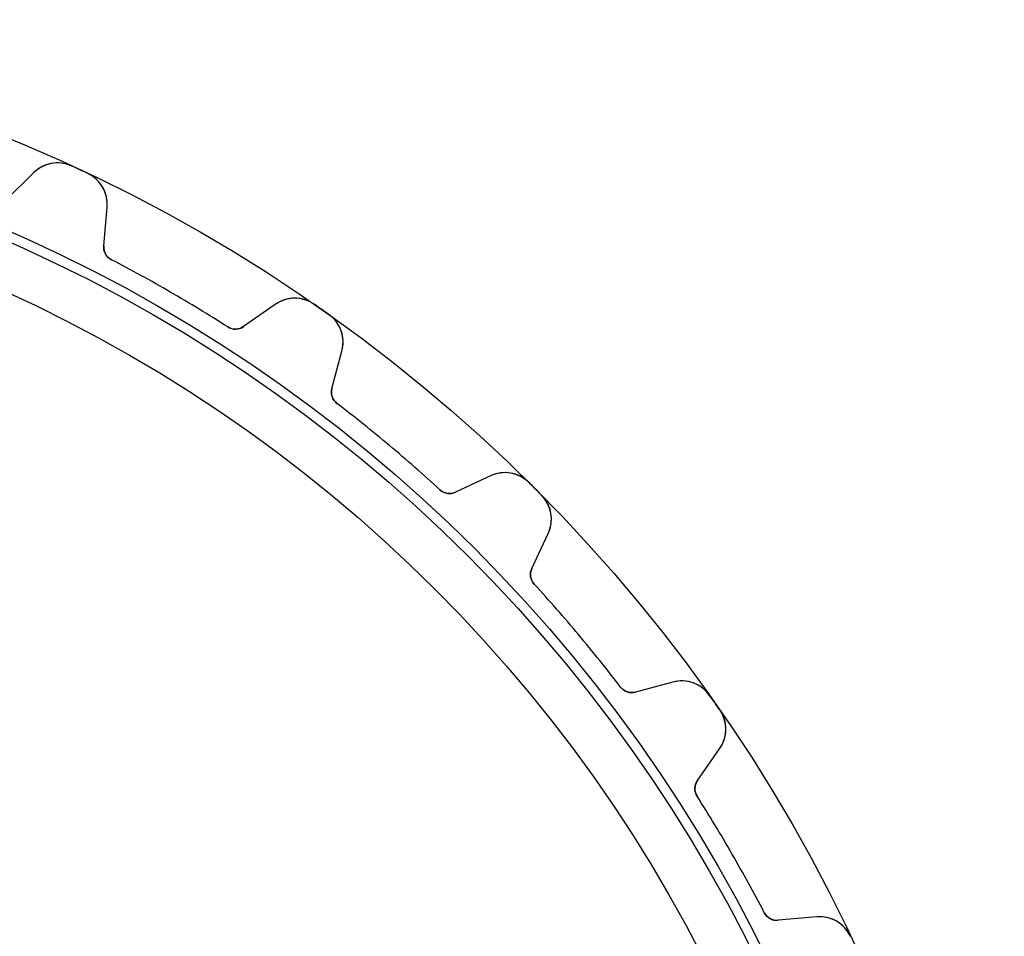
# Model space of a CAD drawing. Units: millimetres. Extents: x -56 to 56, y -56 to 56.
# Drawn here: x 22 to 56, y 24 to 56 of the extents above; entities that cross this region are included whole.
import ezdxf

# ---------------------------------------------------------------- set-up
doc = ezdxf.new("R2010")
doc.units = ezdxf.units.MM
doc.layers.add('Body027', color=7, linetype='CONTINUOUS')
doc.layers.add('Easydrive', color=7, linetype='CONTINUOUS')

msp = doc.modelspace()

# ---------------------------------------------------------------- linework, layer by layer
at = {"layer": 'Body027'}
for radius in [56.385, 56.385, 56.385, 56.385, 56.385, 56.385, 56.385, 56.385, 53.385, 53.385, 53.385, 53.385, 53.385, 53.385, 53.385, 53.385, 51.385, 51.385, 51.385, 51.385, 51.385, 51.385, 51.385, 51.385]:
    msp.add_circle((0, 0), radius, dxfattribs=at)
at = {"layer": 'Easydrive'}
for p, q in [((22.197, 50.9912, -17), (21.2322, 50.0265, -17)), ((22.197, 50.9912, -17), (21.2322, 50.0265, -17)), ((22.197, 50.9912, 17), (21.2322, 50.0265, 17)), ((22.197, 50.9912, 17), (21.2322, 50.0265, 17)), ((22.197, 50.9912, -17), (22.197, 50.9912, -3.23283)), ((22.197, 50.9912, -17), (22.197, 50.9912, -3.23283)), ((22.197, 50.9912, 3.23283), (22.197, 50.9912, 17)), ((22.197, 50.9912, 3.23283), (22.197, 50.9912, 17)), ((23.5466, 51.233, -17), (23.5466, 51.233, -3.325)), ((23.5466, 51.233, -17), (23.5466, 51.233, -3.325)), ((23.5466, 51.233, 3.325), (23.5466, 51.233, 17)), ((23.5466, 51.233, 3.325), (23.5466, 51.233, 17)), ((24.1113, 50.9697, -17), (24.1113, 50.9697, -3.325)), ((24.1113, 50.9697, -17), (24.1113, 50.9697, -3.325)), ((24.1113, 50.9697, 3.325), (24.1113, 50.9697, 17)), ((24.1113, 50.9697, 3.325), (24.1113, 50.9697, 17)), ((24.6747, 48.4212, -17), (24.7936, 49.7804, -17)), ((24.6747, 48.4212, -17), (24.7936, 49.7804, -17)), ((24.6747, 48.4212, 17), (24.7936, 49.7804, 17)), ((24.6747, 48.4212, 17), (24.7936, 49.7804, 17)), ((24.7936, 49.7804, -17), (24.7936, 49.7804, -3.23283)), ((24.7936, 49.7804, -17), (24.7936, 49.7804, -3.23283)), ((24.7936, 49.7804, 3.23283), (24.7936, 49.7804, 17)), ((24.7936, 49.7804, 3.23283), (24.7936, 49.7804, 17)), ((24.6747, 48.4212, -17), (24.6747, 48.4212, -3.0815)), ((24.6747, 48.4212, -17), (24.6747, 48.4212, -3.0815)), ((24.6747, 48.4212, 3.0815), (24.6747, 48.4212, 17)), ((24.6747, 48.4212, 3.0815), (24.6747, 48.4212, 17)), ((24.942, 47.9341, -17), (24.942, 47.9341, -3.0444)), ((24.942, 47.9341, -17), (24.942, 47.9341, -3.0444)), ((24.942, 47.9341, 3.0444), (24.942, 47.9341, 17)), ((24.942, 47.9341, 3.0444), (24.942, 47.9341, 17)), ((30.7143, 46.3621, -17), (29.5967, 45.5795, -17)), ((30.7143, 46.3621, -17), (29.5967, 45.5795, -17)), ((30.7143, 46.3621, 17), (29.5967, 45.5795, 17)), ((30.7143, 46.3621, 17), (29.5967, 45.5795, 17)), ((30.7143, 46.3621, -17), (30.7143, 46.3621, -3.23283)), ((30.7143, 46.3621, -17), (30.7143, 46.3621, -3.23283)), ((30.7143, 46.3621, 3.23283), (30.7143, 46.3621, 17)), ((30.7143, 46.3621, 3.23283), (30.7143, 46.3621, 17)), ((32.0854, 46.3659, -17), (32.0854, 46.3659, -3.325)), ((32.0854, 46.3659, -17), (32.0854, 46.3659, -3.325)), ((32.0854, 46.3659, 3.325), (32.0854, 46.3659, 17)), ((32.0854, 46.3659, 3.325), (32.0854, 46.3659, 17)), ((32.5958, 46.0085, -17), (32.5958, 46.0085, -3.325)), ((32.5958, 46.0085, -17), (32.5958, 46.0085, -3.325)), ((32.5958, 46.0085, 3.325), (32.5958, 46.0085, 17)), ((32.5958, 46.0085, 3.325), (32.5958, 46.0085, 17)), ((29.0411, 45.5675, -17), (29.0411, 45.5675, -3.0444)), ((29.0411, 45.5675, -17), (29.0411, 45.5675, -3.0444)), ((29.0411, 45.5675, 3.0444), (29.0411, 45.5675, 17)), ((29.0411, 45.5675, 3.0444), (29.0411, 45.5675, 17)), ((29.5967, 45.5795, -17), (29.5967, 45.5795, -3.0815)), ((29.5967, 45.5795, -17), (29.5967, 45.5795, -3.0815)), ((29.5967, 45.5795, 3.0815), (29.5967, 45.5795, 17)), ((29.5967, 45.5795, 3.0815), (29.5967, 45.5795, 17)), ((32.7081, 43.4009, -17), (33.0612, 44.7187, -17)), ((32.7081, 43.4009, -17), (33.0612, 44.7187, -17)), ((32.7081, 43.4009, 17), (33.0612, 44.7187, 17)), ((32.7081, 43.4009, 17), (33.0612, 44.7187, 17)), ((33.0612, 44.7187, -17), (33.0612, 44.7187, -3.23283)), ((33.0612, 44.7187, -17), (33.0612, 44.7187, -3.23283)), ((33.0612, 44.7187, 3.23283), (33.0612, 44.7187, 17)), ((33.0612, 44.7187, 3.23283), (33.0612, 44.7187, 17)), ((32.7081, 43.4009, -17), (32.7081, 43.4009, -3.0815)), ((32.7081, 43.4009, -17), (32.7081, 43.4009, -3.0815)), ((32.7081, 43.4009, 3.0815), (32.7081, 43.4009, 17)), ((32.7081, 43.4009, 3.0815), (32.7081, 43.4009, 17)), ((32.8867, 42.8747, -17), (32.8867, 42.8747, -3.0444)), ((32.8867, 42.8747, -17), (32.8867, 42.8747, -3.0444)), ((32.8867, 42.8747, 3.0444), (32.8867, 42.8747, 17)), ((32.8867, 42.8747, 3.0444), (32.8867, 42.8747, 17)), ((38.2983, 40.3243, -17), (37.0618, 39.7477, -17)), ((38.2983, 40.3243, -17), (37.0618, 39.7477, -17)), ((38.2983, 40.3243, 17), (37.0618, 39.7477, 17)), ((38.2983, 40.3243, 17), (37.0618, 39.7477, 17)), ((38.2983, 40.3243, -17), (38.2983, 40.3243, -3.23283)), ((38.2983, 40.3243, -17), (38.2983, 40.3243, -3.23283)), ((38.2983, 40.3243, 3.23283), (38.2983, 40.3243, 17)), ((38.2983, 40.3243, 3.23283), (38.2983, 40.3243, 17)), ((39.6493, 40.0899, -17), (39.6493, 40.0899, -3.325)), ((39.6493, 40.0899, -17), (39.6493, 40.0899, -3.325)), ((39.6493, 40.0899, 3.325), (39.6493, 40.0899, 17)), ((39.6493, 40.0899, 3.325), (39.6493, 40.0899, 17)), ((36.5126, 39.8322, -17), (36.5126, 39.8322, -3.0444)), ((36.5126, 39.8322, -17), (36.5126, 39.8322, -3.0444)), ((36.5126, 39.8322, 3.0444), (36.5126, 39.8322, 17)), ((36.5126, 39.8322, 3.0444), (36.5126, 39.8322, 17)), ((37.0618, 39.7477, -17), (37.0618, 39.7477, -3.0815)), ((37.0618, 39.7477, -17), (37.0618, 39.7477, -3.0815)), ((37.0618, 39.7477, 3.0815), (37.0618, 39.7477, 17)), ((37.0618, 39.7477, 3.0815), (37.0618, 39.7477, 17)), ((40.0899, 39.6493, -17), (40.0899, 39.6493, -3.325)), ((40.0899, 39.6493, -17), (40.0899, 39.6493, -3.325)), ((40.0899, 39.6493, 3.325), (40.0899, 39.6493, 17)), ((40.0899, 39.6493, 3.325), (40.0899, 39.6493, 17)), ((39.7477, 37.0618, -17), (40.3243, 38.2983, -17)), ((39.7477, 37.0618, -17), (40.3243, 38.2983, -17)), ((39.7477, 37.0618, 17), (40.3243, 38.2983, 17)), ((39.7477, 37.0618, 17), (40.3243, 38.2983, 17)), ((40.3243, 38.2983, -17), (40.3243, 38.2983, -3.23283)), ((40.3243, 38.2983, -17), (40.3243, 38.2983, -3.23283)), ((40.3243, 38.2983, 3.23283), (40.3243, 38.2983, 17)), ((40.3243, 38.2983, 3.23283), (40.3243, 38.2983, 17)), ((39.7477, 37.0618, -17), (39.7477, 37.0618, -3.0815)), ((39.7477, 37.0618, -17), (39.7477, 37.0618, -3.0815)), ((39.7477, 37.0618, 3.0815), (39.7477, 37.0618, 17)), ((39.7477, 37.0618, 3.0815), (39.7477, 37.0618, 17)), ((39.8322, 36.5126, -17), (39.8322, 36.5126, -3.0444)), ((39.8322, 36.5126, -17), (39.8322, 36.5126, -3.0444)), ((39.8322, 36.5126, 3.0444), (39.8322, 36.5126, 17)), ((39.8322, 36.5126, 3.0444), (39.8322, 36.5126, 17)), ((44.7187, 33.0612, -17), (43.4009, 32.7081, -17)), ((44.7187, 33.0612, -17), (43.4009, 32.7081, -17)), ((44.7187, 33.0612, 17), (43.4009, 32.7081, 17)), ((44.7187, 33.0612, 17), (43.4009, 32.7081, 17)), ((44.7187, 33.0612, -17), (44.7187, 33.0612, -3.23283)), ((44.7187, 33.0612, -17), (44.7187, 33.0612, -3.23283)), ((44.7187, 33.0612, 3.23283), (44.7187, 33.0612, 17)), ((44.7187, 33.0612, 3.23283), (44.7187, 33.0612, 17)), ((42.8747, 32.8867, -17), (42.8747, 32.8867, -3.0444)), ((42.8747, 32.8867, -17), (42.8747, 32.8867, -3.0444)), ((42.8747, 32.8867, 3.0444), (42.8747, 32.8867, 17)), ((42.8747, 32.8867, 3.0444), (42.8747, 32.8867, 17)), ((43.4009, 32.7081, -17), (43.4009, 32.7081, -3.0815)), ((43.4009, 32.7081, -17), (43.4009, 32.7081, -3.0815)), ((43.4009, 32.7081, 3.0815), (43.4009, 32.7081, 17)), ((43.4009, 32.7081, 3.0815), (43.4009, 32.7081, 17)), ((46.0085, 32.5958, -17), (46.0085, 32.5958, -3.325)), ((46.0085, 32.5958, -17), (46.0085, 32.5958, -3.325)), ((46.0085, 32.5958, 3.325), (46.0085, 32.5958, 17)), ((46.0085, 32.5958, 3.325), (46.0085, 32.5958, 17)), ((46.3659, 32.0854, -17), (46.3659, 32.0854, -3.325)), ((46.3659, 32.0854, -17), (46.3659, 32.0854, -3.325)), ((46.3659, 32.0854, 3.325), (46.3659, 32.0854, 17)), ((46.3659, 32.0854, 3.325), (46.3659, 32.0854, 17)), ((45.5795, 29.5967, -17), (46.3621, 30.7143, -17)), ((45.5795, 29.5967, -17), (46.3621, 30.7143, -17)), ((45.5795, 29.5967, 17), (46.3621, 30.7143, 17)), ((45.5795, 29.5967, 17), (46.3621, 30.7143, 17)), ((46.3621, 30.7143, -17), (46.3621, 30.7143, -3.23283)), ((46.3621, 30.7143, -17), (46.3621, 30.7143, -3.23283)), ((46.3621, 30.7143, 3.23283), (46.3621, 30.7143, 17)), ((46.3621, 30.7143, 3.23283), (46.3621, 30.7143, 17)), ((45.5795, 29.5967, -17), (45.5795, 29.5967, -3.0815)), ((45.5795, 29.5967, -17), (45.5795, 29.5967, -3.0815)), ((45.5795, 29.5967, 3.0815), (45.5795, 29.5967, 17)), ((45.5795, 29.5967, 3.0815), (45.5795, 29.5967, 17)), ((45.5675, 29.0411, -17), (45.5675, 29.0411, -3.0444)), ((45.5675, 29.0411, -17), (45.5675, 29.0411, -3.0444)), ((45.5675, 29.0411, 3.0444), (45.5675, 29.0411, 17)), ((45.5675, 29.0411, 3.0444), (45.5675, 29.0411, 17)), ((47.9341, 24.942, -17), (47.9341, 24.942, -3.0444)), ((47.9341, 24.942, -17), (47.9341, 24.942, -3.0444)), ((47.9341, 24.942, 3.0444), (47.9341, 24.942, 17)), ((47.9341, 24.942, 3.0444), (47.9341, 24.942, 17)), ((49.7804, 24.7936, -17), (48.4212, 24.6747, -17)), ((49.7804, 24.7936, -17), (48.4212, 24.6747, -17)), ((49.7804, 24.7936, 17), (48.4212, 24.6747, 17)), ((49.7804, 24.7936, 17), (48.4212, 24.6747, 17)), ((48.4212, 24.6747, -17), (48.4212, 24.6747, -3.0815)), ((48.4212, 24.6747, -17), (48.4212, 24.6747, -3.0815)), ((48.4212, 24.6747, 3.0815), (48.4212, 24.6747, 17)), ((48.4212, 24.6747, 3.0815), (48.4212, 24.6747, 17)), ((49.7804, 24.7936, -17), (49.7804, 24.7936, -3.23283)), ((49.7804, 24.7936, -17), (49.7804, 24.7936, -3.23283)), ((49.7804, 24.7936, 3.23283), (49.7804, 24.7936, 17)), ((49.7804, 24.7936, 3.23283), (49.7804, 24.7936, 17))]:
    msp.add_line(p, q, dxfattribs=at)
for radius in [53.035, 53.035, 53.035, 53.035, 51.385, 51.385, 51.385, 51.385]:
    msp.add_circle((0, 0), radius, dxfattribs=at)
for centre, radius, start, end in [((23.0455, 50.1427, -17), 1.2, 65.3166, 135), ((23.0455, 50.1427, -17), 1.2, 65.3166, 135), ((23.0455, 50.1427, 17), 1.2, 65.3166, 135), ((23.0455, 50.1427, 17), 1.2, 65.3166, 135), ((0, 0, -17), 56.385, 65, 65.3166), ((0, 0, -17), 56.385, 65, 65.3166), ((0, 0, -3.325), 56.385, 65, 65.3166), ((0, 0, -3.325), 56.385, 65, 65.3166), ((0, 0, 17), 56.385, 65, 65.3166), ((0, 0, 17), 56.385, 65, 65.3166), ((0, 0, 3.325), 56.385, 65, 65.3166), ((0, 0, 3.325), 56.385, 65, 65.3166), ((0, 0, -17), 56.385, 64.6834, 65), ((0, 0, -17), 56.385, 64.6834, 65), ((0, 0, -3.325), 56.385, 64.6834, 65), ((0, 0, -3.325), 56.385, 64.6834, 65), ((0, 0, 17), 56.385, 64.6834, 65), ((0, 0, 17), 56.385, 64.6834, 65), ((0, 0, 3.325), 56.385, 64.6834, 65), ((0, 0, 3.325), 56.385, 64.6834, 65), ((23.5982, 49.885, -17), 1.2, -4.99999, 64.6834), ((23.5982, 49.885, -17), 1.2, -4.99999, 64.6834), ((23.5982, 49.885, 17), 1.2, -4.99999, 64.6834), ((23.5982, 49.885, 17), 1.2, -4.99999, 64.6834), ((25.1728, 48.3776, -17), 0.5, 175, -117.49), ((25.1728, 48.3776, -17), 0.5, 175, -117.49), ((25.1728, 48.3776, 17), 0.5, 175, -117.49), ((25.1728, 48.3776, 17), 0.5, 175, -117.49), ((0, 0, -17), 54.035, 60, 62.5103), ((0, 0, -17), 54.035, 60, 62.5103), ((0, 0, -3.0444), 54.035, 60, 62.5103), ((0, 0, -3.0444), 54.035, 60, 62.5103), ((0, 0, 17), 54.035, 60, 62.5103), ((0, 0, 17), 54.035, 60, 62.5103), ((0, 0, 3.0444), 54.035, 60, 62.5103), ((0, 0, 3.0444), 54.035, 60, 62.5103), ((0, 0, -17), 54.035, 57.4897, 60), ((0, 0, -17), 54.035, 57.4897, 60), ((0, 0, -3.0444), 54.035, 57.4897, 60), ((0, 0, -3.0444), 54.035, 57.4897, 60), ((0, 0, 17), 54.035, 57.4897, 60), ((0, 0, 17), 54.035, 57.4897, 60), ((0, 0, 3.0444), 54.035, 57.4897, 60), ((0, 0, 3.0444), 54.035, 57.4897, 60), ((31.4026, 45.3791, -17), 1.2, 55.3166, 125), ((31.4026, 45.3791, -17), 1.2, 55.3166, 125), ((31.4026, 45.3791, 17), 1.2, 55.3166, 125), ((31.4026, 45.3791, 17), 1.2, 55.3166, 125), ((0, 0, -17), 56.385, 55, 55.3166), ((0, 0, -17), 56.385, 55, 55.3166), ((0, 0, -3.325), 56.385, 55, 55.3166), ((0, 0, -3.325), 56.385, 55, 55.3166), ((0, 0, 17), 56.385, 55, 55.3166), ((0, 0, 17), 56.385, 55, 55.3166), ((0, 0, 3.325), 56.385, 55, 55.3166), ((0, 0, 3.325), 56.385, 55, 55.3166), ((0, 0, -17), 56.385, 54.6834, 55), ((0, 0, -17), 56.385, 54.6834, 55), ((0, 0, -3.325), 56.385, 54.6834, 55), ((0, 0, -3.325), 56.385, 54.6834, 55), ((0, 0, 17), 56.385, 54.6834, 55), ((0, 0, 17), 56.385, 54.6834, 55), ((0, 0, 3.325), 56.385, 54.6834, 55), ((0, 0, 3.325), 56.385, 54.6834, 55), ((31.9021, 45.0293, -17), 1.2, -15, 54.6834), ((31.9021, 45.0293, -17), 1.2, -15, 54.6834), ((31.9021, 45.0293, 17), 1.2, -15, 54.6834), ((31.9021, 45.0293, 17), 1.2, -15, 54.6834), ((29.3099, 45.9891, -17), 0.5, -122.51, -55), ((29.3099, 45.9891, -17), 0.5, -122.51, -55), ((29.3099, 45.9891, 17), 0.5, -122.51, -55), ((29.3099, 45.9891, 17), 0.5, -122.51, -55), ((33.1911, 43.2715, -17), 0.5, 165, -127.49), ((33.1911, 43.2715, -17), 0.5, 165, -127.49), ((33.1911, 43.2715, 17), 0.5, 165, -127.49), ((33.1911, 43.2715, 17), 0.5, 165, -127.49), ((0, 0, -17), 54.035, 50, 52.5103), ((0, 0, -17), 54.035, 50, 52.5103), ((0, 0, -3.0444), 54.035, 50, 52.5103), ((0, 0, -3.0444), 54.035, 50, 52.5103), ((0, 0, 17), 54.035, 50, 52.5103), ((0, 0, 17), 54.035, 50, 52.5103), ((0, 0, 3.0444), 54.035, 50, 52.5103), ((0, 0, 3.0444), 54.035, 50, 52.5103), ((0, 0, -17), 54.035, 47.4897, 50), ((0, 0, -17), 54.035, 47.4897, 50), ((0, 0, -3.0444), 54.035, 47.4897, 50), ((0, 0, -3.0444), 54.035, 47.4897, 50), ((0, 0, 17), 54.035, 47.4897, 50), ((0, 0, 17), 54.035, 47.4897, 50), ((0, 0, 3.0444), 54.035, 47.4897, 50), ((0, 0, 3.0444), 54.035, 47.4897, 50), ((38.8055, 39.2367, -17), 1.2, 45.3166, 115), ((38.8055, 39.2367, -17), 1.2, 45.3166, 115), ((38.8055, 39.2367, 17), 1.2, 45.3166, 115), ((38.8055, 39.2367, 17), 1.2, 45.3166, 115), ((0, 0, -17), 56.385, 45, 45.3166), ((0, 0, -17), 56.385, 45, 45.3166), ((0, 0, -3.325), 56.385, 45, 45.3166), ((0, 0, -3.325), 56.385, 45, 45.3166), ((0, 0, 17), 56.385, 45, 45.3166), ((0, 0, 17), 56.385, 45, 45.3166), ((0, 0, 3.325), 56.385, 45, 45.3166), ((0, 0, 3.325), 56.385, 45, 45.3166), ((36.8505, 40.2008, -17), 0.5, -132.51, -65), ((36.8505, 40.2008, -17), 0.5, -132.51, -65), ((36.8505, 40.2008, 17), 0.5, -132.51, -65), ((36.8505, 40.2008, 17), 0.5, -132.51, -65), ((0, 0, -17), 56.385, 44.6834, 45), ((0, 0, -17), 56.385, 44.6834, 45), ((0, 0, -3.325), 56.385, 44.6834, 45), ((0, 0, -3.325), 56.385, 44.6834, 45), ((0, 0, 17), 56.385, 44.6834, 45), ((0, 0, 17), 56.385, 44.6834, 45), ((0, 0, 3.325), 56.385, 44.6834, 45), ((0, 0, 3.325), 56.385, 44.6834, 45), ((39.2367, 38.8055, -17), 1.2, -25, 44.6834), ((39.2367, 38.8055, -17), 1.2, -25, 44.6834), ((39.2367, 38.8055, 17), 1.2, -25, 44.6834), ((39.2367, 38.8055, 17), 1.2, -25, 44.6834), ((40.2008, 36.8505, -17), 0.5, 155, -137.49), ((40.2008, 36.8505, -17), 0.5, 155, -137.49), ((40.2008, 36.8505, 17), 0.5, 155, -137.49), ((40.2008, 36.8505, 17), 0.5, 155, -137.49), ((0, 0, -17), 54.035, 40, 42.5103), ((0, 0, -17), 54.035, 40, 42.5103), ((0, 0, -3.0444), 54.035, 40, 42.5103), ((0, 0, -3.0444), 54.035, 40, 42.5103), ((0, 0, 17), 54.035, 40, 42.5103), ((0, 0, 17), 54.035, 40, 42.5103), ((0, 0, 3.0444), 54.035, 40, 42.5103), ((0, 0, 3.0444), 54.035, 40, 42.5103), ((0, 0, -17), 54.035, 37.4897, 40), ((0, 0, -17), 54.035, 37.4897, 40), ((0, 0, -3.0444), 54.035, 37.4897, 40), ((0, 0, -3.0444), 54.035, 37.4897, 40), ((0, 0, 17), 54.035, 37.4897, 40), ((0, 0, 17), 54.035, 37.4897, 40), ((0, 0, 3.0444), 54.035, 37.4897, 40), ((0, 0, 3.0444), 54.035, 37.4897, 40), ((45.0293, 31.9021, -17), 1.2, 35.3166, 105), ((45.0293, 31.9021, -17), 1.2, 35.3166, 105), ((45.0293, 31.9021, 17), 1.2, 35.3166, 105), ((45.0293, 31.9021, 17), 1.2, 35.3166, 105), ((43.2715, 33.1911, -17), 0.5, -142.51, -75), ((43.2715, 33.1911, -17), 0.5, -142.51, -75), ((43.2715, 33.1911, 17), 0.5, -142.51, -75), ((43.2715, 33.1911, 17), 0.5, -142.51, -75), ((0, 0, -17), 56.385, 35, 35.3166), ((0, 0, -17), 56.385, 35, 35.3166), ((0, 0, -3.325), 56.385, 35, 35.3166), ((0, 0, -3.325), 56.385, 35, 35.3166), ((0, 0, 17), 56.385, 35, 35.3166), ((0, 0, 17), 56.385, 35, 35.3166), ((0, 0, 3.325), 56.385, 35, 35.3166), ((0, 0, 3.325), 56.385, 35, 35.3166), ((0, 0, -17), 56.385, 34.6834, 35), ((0, 0, -17), 56.385, 34.6834, 35), ((0, 0, -3.325), 56.385, 34.6834, 35), ((0, 0, -3.325), 56.385, 34.6834, 35), ((0, 0, 17), 56.385, 34.6834, 35), ((0, 0, 17), 56.385, 34.6834, 35), ((0, 0, 3.325), 56.385, 34.6834, 35), ((0, 0, 3.325), 56.385, 34.6834, 35), ((45.3791, 31.4026, -17), 1.2, -35, 34.6834), ((45.3791, 31.4026, -17), 1.2, -35, 34.6834), ((45.3791, 31.4026, 17), 1.2, -35, 34.6834), ((45.3791, 31.4026, 17), 1.2, -35, 34.6834), ((45.9891, 29.3099, -17), 0.5, 145, -147.49), ((45.9891, 29.3099, -17), 0.5, 145, -147.49), ((45.9891, 29.3099, 17), 0.5, 145, -147.49), ((45.9891, 29.3099, 17), 0.5, 145, -147.49), ((0, 0, -17), 54.035, 30, 32.5103), ((0, 0, -17), 54.035, 30, 32.5103), ((0, 0, -3.0444), 54.035, 30, 32.5103), ((0, 0, -3.0444), 54.035, 30, 32.5103), ((0, 0, 17), 54.035, 30, 32.5103), ((0, 0, 17), 54.035, 30, 32.5103), ((0, 0, 3.0444), 54.035, 30, 32.5103), ((0, 0, 3.0444), 54.035, 30, 32.5103), ((0, 0, -17), 54.035, 27.4897, 30), ((0, 0, -17), 54.035, 27.4897, 30), ((0, 0, -3.0444), 54.035, 27.4897, 30), ((0, 0, -3.0444), 54.035, 27.4897, 30), ((0, 0, 17), 54.035, 27.4897, 30), ((0, 0, 17), 54.035, 27.4897, 30), ((0, 0, 3.0444), 54.035, 27.4897, 30), ((0, 0, 3.0444), 54.035, 27.4897, 30), ((48.3776, 25.1728, -17), 0.5, -152.51, -85), ((48.3776, 25.1728, -17), 0.5, -152.51, -85), ((48.3776, 25.1728, 17), 0.5, -152.51, -85), ((48.3776, 25.1728, 17), 0.5, -152.51, -85), ((49.885, 23.5982, -17), 1.2, 25.3166, 95), ((49.885, 23.5982, -17), 1.2, 25.3166, 95), ((49.885, 23.5982, 17), 1.2, 25.3166, 95), ((49.885, 23.5982, 17), 1.2, 25.3166, 95)]:
    msp.add_arc(centre, radius, start, end, dxfattribs=at)
for points, knots in [([(23.5466, 51.233, -3.325), (23.315, 51.3406, -3.32512), (23.0536, 51.366, -3.31506), (22.8265, 51.3225, -3.29931), (22.5725, 51.2751, -3.28182), (22.3575, 51.1518, -3.25806), (22.197, 50.9912, -3.23283)], [0, 0, 0, 0, 0.473834, 0.473834, 0.473834, 1, 1, 1, 1]), ([(23.5466, 51.233, -3.325), (23.315, 51.3406, -3.32512), (23.0536, 51.366, -3.31506), (22.8265, 51.3225, -3.29931), (22.5725, 51.2751, -3.28182), (22.3575, 51.1518, -3.25806), (22.197, 50.9912, -3.23283)], [0, 0, 0, 0, 0.473834, 0.473834, 0.473834, 1, 1, 1, 1]), ([(23.5466, 51.233, 3.325), (23.315, 51.3406, 3.32512), (23.0536, 51.366, 3.31506), (22.8265, 51.3225, 3.29931), (22.5725, 51.2751, 3.28182), (22.3575, 51.1518, 3.25806), (22.197, 50.9912, 3.23283)], [0, 0, 0, 0, 0.473834, 0.473834, 0.473834, 1, 1, 1, 1]), ([(23.5466, 51.233, 3.325), (23.315, 51.3406, 3.32512), (23.0536, 51.366, 3.31506), (22.8265, 51.3225, 3.29931), (22.5725, 51.2751, 3.28182), (22.3575, 51.1518, 3.25806), (22.197, 50.9912, 3.23283)], [0, 0, 0, 0, 0.473834, 0.473834, 0.473834, 1, 1, 1, 1]), ([(24.7936, 49.7804, -3.23283), (24.8135, 50.0067, -3.25807), (24.7697, 50.2509, -3.28185), (24.6425, 50.4761, -3.29935), (24.5298, 50.6777, -3.31508), (24.3424, 50.8615, -3.32512), (24.1113, 50.9697, -3.325)], [0, 0, 0, 0, 0.526519, 0.526519, 0.526519, 1, 1, 1, 1]), ([(24.7936, 49.7804, -3.23283), (24.8135, 50.0067, -3.25807), (24.7697, 50.2509, -3.28185), (24.6425, 50.4761, -3.29935), (24.5298, 50.6777, -3.31508), (24.3424, 50.8615, -3.32512), (24.1113, 50.9697, -3.325)], [0, 0, 0, 0, 0.526519, 0.526519, 0.526519, 1, 1, 1, 1]), ([(24.7936, 49.7804, 3.23283), (24.8135, 50.0067, 3.25807), (24.7697, 50.2509, 3.28185), (24.6425, 50.4761, 3.29935), (24.5298, 50.6777, 3.31508), (24.3424, 50.8615, 3.32512), (24.1113, 50.9697, 3.325)], [0, 0, 0, 0, 0.526519, 0.526519, 0.526519, 1, 1, 1, 1]), ([(24.7936, 49.7804, 3.23283), (24.8135, 50.0067, 3.25807), (24.7697, 50.2509, 3.28185), (24.6425, 50.4761, 3.29935), (24.5298, 50.6777, 3.31508), (24.3424, 50.8615, 3.32512), (24.1113, 50.9697, 3.325)], [0, 0, 0, 0, 0.526519, 0.526519, 0.526519, 1, 1, 1, 1]), ([(32.0854, 46.3659, -3.325), (31.876, 46.512, -3.32512), (31.6229, 46.5824, -3.31506), (31.3918, 46.5791, -3.29931), (31.1334, 46.5765, -3.28182), (30.9002, 46.4924, -3.25806), (30.7143, 46.3621, -3.23283)], [0, 0, 0, 0, 0.473834, 0.473834, 0.473834, 1, 1, 1, 1]), ([(32.0854, 46.3659, -3.325), (31.876, 46.512, -3.32512), (31.6229, 46.5824, -3.31506), (31.3918, 46.5791, -3.29931), (31.1334, 46.5765, -3.28182), (30.9002, 46.4924, -3.25806), (30.7143, 46.3621, -3.23283)], [0, 0, 0, 0, 0.473834, 0.473834, 0.473834, 1, 1, 1, 1]), ([(32.0854, 46.3659, 3.325), (31.876, 46.512, 3.32512), (31.6229, 46.5824, 3.31506), (31.3918, 46.5791, 3.29931), (31.1334, 46.5765, 3.28182), (30.9002, 46.4924, 3.25806), (30.7143, 46.3621, 3.23283)], [0, 0, 0, 0, 0.473834, 0.473834, 0.473834, 1, 1, 1, 1]), ([(32.0854, 46.3659, 3.325), (31.876, 46.512, 3.32512), (31.6229, 46.5824, 3.31506), (31.3918, 46.5791, 3.29931), (31.1334, 46.5765, 3.28182), (30.9002, 46.4924, 3.25806), (30.7143, 46.3621, 3.23283)], [0, 0, 0, 0, 0.473834, 0.473834, 0.473834, 1, 1, 1, 1]), ([(33.0612, 44.7187, -3.23283), (33.1201, 44.9382, -3.25807), (33.1193, 45.1863, -3.28185), (33.0332, 45.4301, -3.29935), (32.9573, 45.6483, -3.31508), (32.8046, 45.8618, -3.32512), (32.5958, 46.0085, -3.325)], [0, 0, 0, 0, 0.526519, 0.526519, 0.526519, 1, 1, 1, 1]), ([(33.0612, 44.7187, -3.23283), (33.1201, 44.9382, -3.25807), (33.1193, 45.1863, -3.28185), (33.0332, 45.4301, -3.29935), (32.9573, 45.6483, -3.31508), (32.8046, 45.8618, -3.32512), (32.5958, 46.0085, -3.325)], [0, 0, 0, 0, 0.526519, 0.526519, 0.526519, 1, 1, 1, 1]), ([(33.0612, 44.7187, 3.23283), (33.1201, 44.9382, 3.25807), (33.1193, 45.1863, 3.28185), (33.0332, 45.4301, 3.29935), (32.9573, 45.6483, 3.31508), (32.8046, 45.8618, 3.32512), (32.5958, 46.0085, 3.325)], [0, 0, 0, 0, 0.526519, 0.526519, 0.526519, 1, 1, 1, 1]), ([(33.0612, 44.7187, 3.23283), (33.1201, 44.9382, 3.25807), (33.1193, 45.1863, 3.28185), (33.0332, 45.4301, 3.29935), (32.9573, 45.6483, 3.31508), (32.8046, 45.8618, 3.32512), (32.5958, 46.0085, 3.325)], [0, 0, 0, 0, 0.526519, 0.526519, 0.526519, 1, 1, 1, 1]), ([(39.6493, 40.0899, -3.325), (39.4685, 40.2702, -3.32512), (39.2315, 40.3835, -3.31506), (39.0032, 40.4203, -3.29931), (38.7483, 40.4626, -3.28182), (38.5041, 40.4203, -3.25806), (38.2983, 40.3243, -3.23283)], [0, 0, 0, 0, 0.473834, 0.473834, 0.473834, 1, 1, 1, 1]), ([(39.6493, 40.0899, -3.325), (39.4685, 40.2702, -3.32512), (39.2315, 40.3835, -3.31506), (39.0032, 40.4203, -3.29931), (38.7483, 40.4626, -3.28182), (38.5041, 40.4203, -3.25806), (38.2983, 40.3243, -3.23283)], [0, 0, 0, 0, 0.473834, 0.473834, 0.473834, 1, 1, 1, 1]), ([(39.6493, 40.0899, 3.325), (39.4685, 40.2702, 3.32512), (39.2315, 40.3835, 3.31506), (39.0032, 40.4203, 3.29931), (38.7483, 40.4626, 3.28182), (38.5041, 40.4203, 3.25806), (38.2983, 40.3243, 3.23283)], [0, 0, 0, 0, 0.473834, 0.473834, 0.473834, 1, 1, 1, 1]), ([(39.6493, 40.0899, 3.325), (39.4685, 40.2702, 3.32512), (39.2315, 40.3835, 3.31506), (39.0032, 40.4203, 3.29931), (38.7483, 40.4626, 3.28182), (38.5041, 40.4203, 3.25806), (38.2983, 40.3243, 3.23283)], [0, 0, 0, 0, 0.473834, 0.473834, 0.473834, 1, 1, 1, 1]), ([(40.3243, 38.2983, -3.23283), (40.4203, 38.5042, -3.25807), (40.4627, 38.7487, -3.28185), (40.4202, 39.0037, -3.29935), (40.3833, 39.2318, -3.31508), (40.27, 39.4686, -3.32512), (40.0899, 39.6493, -3.325)], [0, 0, 0, 0, 0.526519, 0.526519, 0.526519, 1, 1, 1, 1]), ([(40.3243, 38.2983, -3.23283), (40.4203, 38.5042, -3.25807), (40.4627, 38.7487, -3.28185), (40.4202, 39.0037, -3.29935), (40.3833, 39.2318, -3.31508), (40.27, 39.4686, -3.32512), (40.0899, 39.6493, -3.325)], [0, 0, 0, 0, 0.526519, 0.526519, 0.526519, 1, 1, 1, 1]), ([(40.3243, 38.2983, 3.23283), (40.4203, 38.5042, 3.25807), (40.4627, 38.7487, 3.28185), (40.4202, 39.0037, 3.29935), (40.3833, 39.2318, 3.31508), (40.27, 39.4686, 3.32512), (40.0899, 39.6493, 3.325)], [0, 0, 0, 0, 0.526519, 0.526519, 0.526519, 1, 1, 1, 1]), ([(40.3243, 38.2983, 3.23283), (40.4203, 38.5042, 3.25807), (40.4627, 38.7487, 3.28185), (40.4202, 39.0037, 3.29935), (40.3833, 39.2318, 3.31508), (40.27, 39.4686, 3.32512), (40.0899, 39.6493, 3.325)], [0, 0, 0, 0, 0.526519, 0.526519, 0.526519, 1, 1, 1, 1]), ([(46.0085, 32.5958, -3.325), (45.8617, 32.8048, -3.32512), (45.648, 32.9575, -3.31506), (45.4296, 33.0334, -3.29931), (45.1859, 33.1193, -3.28182), (44.938, 33.12, -3.25806), (44.7187, 33.0612, -3.23283)], [0, 0, 0, 0, 0.473834, 0.473834, 0.473834, 1, 1, 1, 1]), ([(46.0085, 32.5958, -3.325), (45.8617, 32.8048, -3.32512), (45.648, 32.9575, -3.31506), (45.4296, 33.0334, -3.29931), (45.1859, 33.1193, -3.28182), (44.938, 33.12, -3.25806), (44.7187, 33.0612, -3.23283)], [0, 0, 0, 0, 0.473834, 0.473834, 0.473834, 1, 1, 1, 1]), ([(46.0085, 32.5958, 3.325), (45.8617, 32.8048, 3.32512), (45.648, 32.9575, 3.31506), (45.4296, 33.0334, 3.29931), (45.1859, 33.1193, 3.28182), (44.938, 33.12, 3.25806), (44.7187, 33.0612, 3.23283)], [0, 0, 0, 0, 0.473834, 0.473834, 0.473834, 1, 1, 1, 1]), ([(46.0085, 32.5958, 3.325), (45.8617, 32.8048, 3.32512), (45.648, 32.9575, 3.31506), (45.4296, 33.0334, 3.29931), (45.1859, 33.1193, 3.28182), (44.938, 33.12, 3.25806), (44.7187, 33.0612, 3.23283)], [0, 0, 0, 0, 0.473834, 0.473834, 0.473834, 1, 1, 1, 1]), ([(46.3621, 30.7143, -3.23283), (46.4924, 30.9003, -3.25807), (46.5766, 31.1337, -3.28185), (46.5791, 31.3923, -3.29935), (46.5823, 31.6233, -3.31508), (46.5119, 31.8762, -3.32512), (46.3659, 32.0854, -3.325)], [0, 0, 0, 0, 0.526519, 0.526519, 0.526519, 1, 1, 1, 1]), ([(46.3621, 30.7143, -3.23283), (46.4924, 30.9003, -3.25807), (46.5766, 31.1337, -3.28185), (46.5791, 31.3923, -3.29935), (46.5823, 31.6233, -3.31508), (46.5119, 31.8762, -3.32512), (46.3659, 32.0854, -3.325)], [0, 0, 0, 0, 0.526519, 0.526519, 0.526519, 1, 1, 1, 1]), ([(46.3621, 30.7143, 3.23283), (46.4924, 30.9003, 3.25807), (46.5766, 31.1337, 3.28185), (46.5791, 31.3923, 3.29935), (46.5823, 31.6233, 3.31508), (46.5119, 31.8762, 3.32512), (46.3659, 32.0854, 3.325)], [0, 0, 0, 0, 0.526519, 0.526519, 0.526519, 1, 1, 1, 1]), ([(46.3621, 30.7143, 3.23283), (46.4924, 30.9003, 3.25807), (46.5766, 31.1337, 3.28185), (46.5791, 31.3923, 3.29935), (46.5823, 31.6233, 3.31508), (46.5119, 31.8762, 3.32512), (46.3659, 32.0854, 3.325)], [0, 0, 0, 0, 0.526519, 0.526519, 0.526519, 1, 1, 1, 1]), ([(50.9697, 24.1113, -3.325), (50.8614, 24.3426, -3.32512), (50.6775, 24.5301, -3.31506), (50.4756, 24.6428, -3.29931), (50.2506, 24.7697, -3.28182), (50.0065, 24.8135, -3.25806), (49.7804, 24.7936, -3.23283)], [0, 0, 0, 0, 0.473834, 0.473834, 0.473834, 1, 1, 1, 1]), ([(50.9697, 24.1113, -3.325), (50.8614, 24.3426, -3.32512), (50.6775, 24.5301, -3.31506), (50.4756, 24.6428, -3.29931), (50.2506, 24.7697, -3.28182), (50.0065, 24.8135, -3.25806), (49.7804, 24.7936, -3.23283)], [0, 0, 0, 0, 0.473834, 0.473834, 0.473834, 1, 1, 1, 1]), ([(50.9697, 24.1113, 3.325), (50.8614, 24.3426, 3.32512), (50.6775, 24.5301, 3.31506), (50.4756, 24.6428, 3.29931), (50.2506, 24.7697, 3.28182), (50.0065, 24.8135, 3.25806), (49.7804, 24.7936, 3.23283)], [0, 0, 0, 0, 0.473834, 0.473834, 0.473834, 1, 1, 1, 1]), ([(50.9697, 24.1113, 3.325), (50.8614, 24.3426, 3.32512), (50.6775, 24.5301, 3.31506), (50.4756, 24.6428, 3.29931), (50.2506, 24.7697, 3.28182), (50.0065, 24.8135, 3.25806), (49.7804, 24.7936, 3.23283)], [0, 0, 0, 0, 0.473834, 0.473834, 0.473834, 1, 1, 1, 1])]:
    msp.add_open_spline(points, degree=3, knots=knots, dxfattribs=at)
for points in [[(24.942, 47.9341, -3.0444), (24.7572, 48.0278, -3.04414), (24.6549, 48.2357, -3.06069), (24.6747, 48.4212, -3.0815)], [(24.942, 47.9341, -3.0444), (24.7572, 48.0278, -3.04414), (24.6549, 48.2357, -3.06069), (24.6747, 48.4212, -3.0815)], [(24.942, 47.9341, 3.0444), (24.7572, 48.0278, 3.04414), (24.6549, 48.2357, 3.06069), (24.6747, 48.4212, 3.0815)], [(24.942, 47.9341, 3.0444), (24.7572, 48.0278, 3.04414), (24.6549, 48.2357, 3.06069), (24.6747, 48.4212, 3.0815)], [(29.5967, 45.5795, -3.0815), (29.4458, 45.4696, -3.06069), (29.2148, 45.4542, -3.04414), (29.0411, 45.5675, -3.0444)], [(29.5967, 45.5795, -3.0815), (29.4458, 45.4696, -3.06069), (29.2148, 45.4542, -3.04414), (29.0411, 45.5675, -3.0444)], [(29.5967, 45.5795, 3.0815), (29.4458, 45.4696, 3.06069), (29.2148, 45.4542, 3.04414), (29.0411, 45.5675, 3.0444)], [(29.5967, 45.5795, 3.0815), (29.4458, 45.4696, 3.06069), (29.2148, 45.4542, 3.04414), (29.0411, 45.5675, 3.0444)], [(32.8867, 42.8747, -3.0444), (32.721, 42.9992, -3.04414), (32.6564, 43.2216, -3.06069), (32.7081, 43.4009, -3.0815)], [(32.8867, 42.8747, -3.0444), (32.721, 42.9992, -3.04414), (32.6564, 43.2216, -3.06069), (32.7081, 43.4009, -3.0815)], [(32.8867, 42.8747, 3.0444), (32.721, 42.9992, 3.04414), (32.6564, 43.2216, 3.06069), (32.7081, 43.4009, 3.0815)], [(32.8867, 42.8747, 3.0444), (32.721, 42.9992, 3.04414), (32.6564, 43.2216, 3.06069), (32.7081, 43.4009, 3.0815)], [(37.0618, 39.7477, -3.0815), (36.8942, 39.6656, -3.06069), (36.664, 39.6906, -3.04414), (36.5126, 39.8322, -3.0444)], [(37.0618, 39.7477, -3.0815), (36.8942, 39.6656, -3.06069), (36.664, 39.6906, -3.04414), (36.5126, 39.8322, -3.0444)], [(37.0618, 39.7477, 3.0815), (36.8942, 39.6656, 3.06069), (36.664, 39.6906, 3.04414), (36.5126, 39.8322, 3.0444)], [(37.0618, 39.7477, 3.0815), (36.8942, 39.6656, 3.06069), (36.664, 39.6906, 3.04414), (36.5126, 39.8322, 3.0444)], [(39.8322, 36.5126, -3.0444), (39.6906, 36.664, -3.04414), (39.6656, 36.8942, -3.06069), (39.7477, 37.0618, -3.0815)], [(39.8322, 36.5126, -3.0444), (39.6906, 36.664, -3.04414), (39.6656, 36.8942, -3.06069), (39.7477, 37.0618, -3.0815)], [(39.8322, 36.5126, 3.0444), (39.6906, 36.664, 3.04414), (39.6656, 36.8942, 3.06069), (39.7477, 37.0618, 3.0815)], [(39.8322, 36.5126, 3.0444), (39.6906, 36.664, 3.04414), (39.6656, 36.8942, 3.06069), (39.7477, 37.0618, 3.0815)], [(43.4009, 32.7081, -3.0815), (43.2216, 32.6564, -3.06069), (42.9992, 32.721, -3.04414), (42.8747, 32.8867, -3.0444)], [(43.4009, 32.7081, -3.0815), (43.2216, 32.6564, -3.06069), (42.9992, 32.721, -3.04414), (42.8747, 32.8867, -3.0444)], [(43.4009, 32.7081, 3.0815), (43.2216, 32.6564, 3.06069), (42.9992, 32.721, 3.04414), (42.8747, 32.8867, 3.0444)], [(43.4009, 32.7081, 3.0815), (43.2216, 32.6564, 3.06069), (42.9992, 32.721, 3.04414), (42.8747, 32.8867, 3.0444)], [(45.5675, 29.0411, -3.0444), (45.4542, 29.2148, -3.04414), (45.4696, 29.4458, -3.06069), (45.5795, 29.5967, -3.0815)], [(45.5675, 29.0411, -3.0444), (45.4542, 29.2148, -3.04414), (45.4696, 29.4458, -3.06069), (45.5795, 29.5967, -3.0815)], [(45.5675, 29.0411, 3.0444), (45.4542, 29.2148, 3.04414), (45.4696, 29.4458, 3.06069), (45.5795, 29.5967, 3.0815)], [(45.5675, 29.0411, 3.0444), (45.4542, 29.2148, 3.04414), (45.4696, 29.4458, 3.06069), (45.5795, 29.5967, 3.0815)], [(48.4212, 24.6747, -3.0815), (48.2357, 24.6549, -3.06069), (48.0278, 24.7572, -3.04414), (47.9341, 24.942, -3.0444)], [(48.4212, 24.6747, -3.0815), (48.2357, 24.6549, -3.06069), (48.0278, 24.7572, -3.04414), (47.9341, 24.942, -3.0444)], [(48.4212, 24.6747, 3.0815), (48.2357, 24.6549, 3.06069), (48.0278, 24.7572, 3.04414), (47.9341, 24.942, 3.0444)], [(48.4212, 24.6747, 3.0815), (48.2357, 24.6549, 3.06069), (48.0278, 24.7572, 3.04414), (47.9341, 24.942, 3.0444)]]:
    msp.add_open_spline(points, degree=3, dxfattribs=at)

doc.saveas('drawing.dxf')
